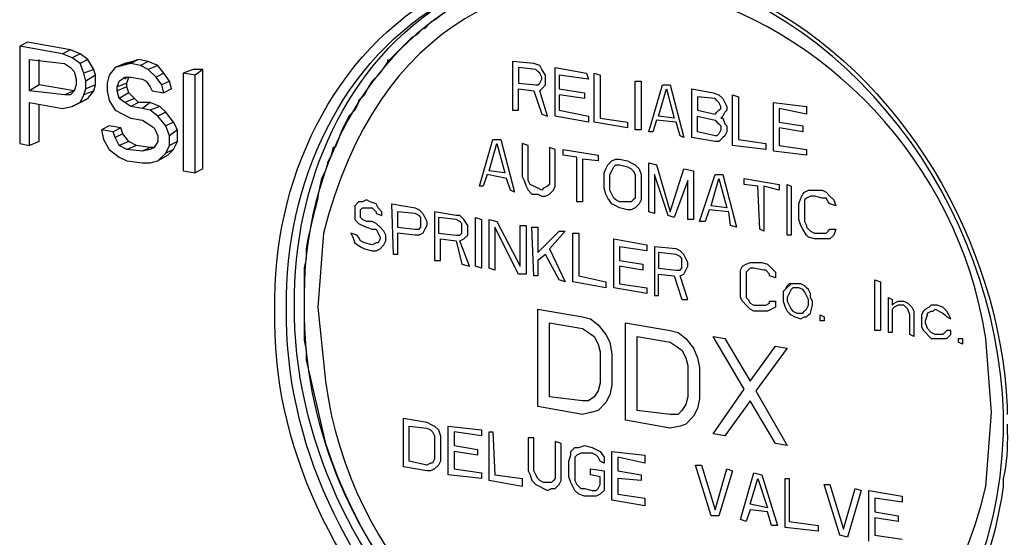
# Model space of a CAD drawing. Units: inches. Extents: x 52 to 567, y 130 to 665.
# Drawn here: x 288 to 319, y 355 to 371 of the extents above; entities that cross this region are included whole.
import ezdxf

# ---------------------------------------------------------------- set-up
doc = ezdxf.new("R2010")
doc.units = ezdxf.units.IN
doc.header["$MEASUREMENT"] = 0

msp = doc.modelspace()

# ---------------------------------------------------------------- linework, layer by layer
for points in [[(301.98, 371.881), (301.741, 371.761), (301.561, 371.641), (301.38, 371.521), (301.141, 371.341), (300.96, 371.221), (300.781, 371.041)], [(300.721, 371.041), (300.541, 370.86), (300.36, 370.74), (299.641, 370.021)], [(300.781, 371.041), (300.721, 371.041)], [(288.541, 370.621), (288.301, 370.501)], [(289.621, 370.261), (288.301, 370.501)], [(288.301, 370.501), (288.301, 367.501)], [(289.861, 370.381), (288.541, 370.621)], [(289.861, 370.381), (289.621, 370.261)], [(290.161, 370.261), (289.861, 370.381)], [(288.601, 370.081), (289.681, 369.961)], [(288.601, 369.121), (288.601, 370.081)], [(288.901, 369.301), (288.901, 370.081)], [(289.921, 370.141), (289.621, 370.261)], [(290.161, 370.261), (289.921, 370.141)], [(290.161, 369.961), (289.921, 370.141)], [(290.4, 370.081), (290.161, 370.261)], [(290.4, 370.081), (290.161, 369.961)], [(290.581, 369.78), (290.4, 370.081)], [(291.96, 370.081), (291.721, 369.961)], [(291.96, 370.081), (291.781, 370.021)], [(292.261, 370.021), (291.96, 370.081)], [(299.641, 370.021), (299.641, 370.081)], [(289.681, 369.961), (289.861, 369.841)], [(289.861, 369.841), (289.981, 369.721)], [(289.98, 369.721), (290.041, 369.48)], [(290.281, 369.66), (290.161, 369.961)], [(290.581, 369.78), (290.281, 369.66)], [(290.641, 369.601), (290.581, 369.78)], [(291.241, 369.841), (291.061, 369.601)], [(291.541, 369.961), (291.241, 369.841)], [(291.48, 369.9), (291.241, 369.841)], [(291.781, 370.021), (291.48, 369.9)], [(291.721, 369.961), (291.48, 369.9)], [(291.781, 370.021), (291.541, 369.961)], [(292.021, 369.9), (291.721, 369.961)], [(292.261, 370.021), (292.021, 369.9)], [(292.261, 369.78), (292.021, 369.9)], [(292.561, 369.9), (292.261, 370.021)], [(292.561, 369.9), (292.261, 369.78)], [(292.5, 369.541), (292.261, 369.78)], [(292.741, 369.66), (292.561, 369.9)], [(293.641, 369.78), (293.34, 369.66)], [(293.94, 369.78), (293.641, 369.78)], [(293.94, 369.78), (293.701, 369.601)], [(293.94, 366.721), (293.94, 369.78)], [(299.641, 370.021), (299.521, 369.841), (299.34, 369.601), (299.161, 369.421), (299.041, 369.24), (298.92, 369.001), (298.741, 368.82)], [(303.48, 370.021), (303.48, 368.521)], [(304.141, 369.961), (303.48, 370.021)], [(303.661, 369.841), (303.661, 369.36)], [(304.201, 369.78), (303.661, 369.841)], [(304.32, 369.9), (304.141, 369.961)], [(304.261, 369.721), (304.201, 369.78)], [(304.32, 369.66), (304.261, 369.721)], [(304.38, 369.78), (304.32, 369.9)], [(304.5, 369.601), (304.38, 369.78)], [(304.8, 368.341), (304.8, 369.841)], [(304.8, 369.841), (305.761, 369.66)], [(290.041, 369.48), (290.041, 369.301)], [(290.34, 369.421), (290.281, 369.66)], [(290.641, 369.601), (290.34, 369.421)], [(290.34, 369.181), (290.34, 369.421)], [(290.641, 369.301), (290.641, 369.601)], [(291.061, 369.601), (291, 369.36)], [(291.3, 369.24), (291.36, 369.421)], [(291.36, 369.421), (291.541, 369.541)], [(291.601, 369.541), (291.541, 369.48)], [(291.541, 369.541), (291.721, 369.541)], [(291.601, 369.36), (291.661, 369.541)], [(291.721, 369.541), (292.081, 369.48)], [(292.081, 369.48), (292.201, 369.421)], [(292.201, 369.421), (292.32, 369.24)], [(292.741, 369.66), (292.5, 369.541)], [(292.681, 369.301), (292.5, 369.541)], [(292.92, 369.421), (292.681, 369.301)], [(292.92, 369.421), (292.741, 369.66)], [(292.98, 369.181), (292.92, 369.421)], [(293.34, 369.66), (293.34, 366.66)], [(293.701, 369.601), (293.34, 369.66)], [(293.701, 366.601), (293.701, 369.601)], [(304.38, 369.541), (304.32, 369.66)], [(304.32, 369.36), (304.38, 369.48)], [(304.38, 369.48), (304.38, 369.541)], [(304.5, 369.541), (304.5, 369.601)], [(304.5, 369.421), (304.5, 369.541)], [(304.5, 369.301), (304.5, 369.421)], [(304.92, 369.601), (304.92, 369.181)], [(305.82, 369.48), (304.92, 369.601)], [(305.761, 369.66), (305.82, 369.48)], [(306, 368.16), (306, 369.66)], [(306, 369.66), (306.181, 369.601)], [(306.181, 369.601), (306.181, 368.28)], [(307.261, 367.921), (307.261, 369.421)], [(307.261, 369.421), (307.44, 369.421)], [(307.44, 369.421), (307.44, 367.921)], [(288.901, 369.301), (288.601, 369.121)], [(289.681, 369.001), (288.601, 369.121)], [(289.981, 369.121), (288.901, 369.301)], [(289.981, 369.121), (289.681, 369.001)], [(289.981, 369.121), (289.861, 369.001)], [(290.041, 369.301), (289.98, 369.121)], [(290.281, 369.001), (290.34, 369.181)], [(290.581, 369.121), (290.281, 369.001)], [(290.641, 369.301), (290.34, 369.181)], [(290.4, 368.881), (290.581, 369.121)], [(290.581, 369.121), (290.641, 369.301)], [(291, 369.36), (291, 369.121)], [(291, 369.121), (291.061, 368.82)], [(291.601, 369.36), (291.3, 369.24)], [(291.3, 369.121), (291.3, 369.24)], [(291.601, 369.24), (291.3, 369.121)], [(291.36, 368.881), (291.3, 369.121)], [(291.601, 369.24), (291.601, 369.36)], [(291.661, 369.061), (291.601, 369.24)], [(292.32, 369.24), (292.38, 369.121)], [(292.38, 369.121), (292.741, 369.061)], [(292.741, 369.061), (292.681, 369.301)], [(292.98, 369.181), (292.741, 369.061)], [(303.661, 369.36), (304.201, 369.301)], [(303.661, 368.521), (303.661, 369.181)], [(303.661, 369.181), (304.141, 369.121)], [(304.141, 369.121), (304.38, 368.4)], [(304.201, 369.301), (304.261, 369.301)], [(304.261, 369.301), (304.32, 369.36)], [(304.32, 369.121), (304.38, 369.181)], [(304.561, 368.341), (304.32, 369.121)], [(304.38, 369.181), (304.5, 369.301)], [(304.92, 369.181), (305.701, 369.061)], [(307.681, 367.86), (308.101, 369.301)], [(307.98, 368.341), (308.221, 369.181)], [(308.101, 369.301), (308.34, 369.301)], [(308.221, 369.181), (308.46, 368.28)], [(308.34, 369.301), (308.761, 367.681)], [(309, 367.681), (309, 369.181)], [(309, 369.181), (309.66, 369.061)], [(289.86, 369.001), (289.681, 369.001)], [(290.161, 368.761), (290.281, 369.001)], [(290.161, 368.761), (290.4, 368.881)], [(290.4, 368.881), (290.161, 368.761)], [(291.061, 368.82), (291.241, 368.521)], [(291.661, 369.061), (291.36, 368.881)], [(291.541, 368.761), (291.36, 368.881)], [(291.84, 368.881), (291.541, 368.761)], [(291.84, 368.881), (291.661, 369.061)], [(291.96, 368.761), (291.84, 368.881)], [(298.741, 368.82), (298.741, 368.761)], [(304.92, 369.001), (304.92, 368.521)], [(305.701, 368.881), (304.92, 369.001)], [(305.701, 369.061), (305.701, 368.881)], [(309.181, 368.94), (309.181, 368.521)], [(309.721, 368.881), (309.181, 368.94)], [(309.66, 369.061), (309.84, 369.001)], [(309.78, 368.82), (309.721, 368.881)], [(309.84, 368.761), (309.78, 368.82)], [(309.84, 369.001), (309.96, 368.881)], [(309.96, 368.881), (310.021, 368.761)], [(310.261, 367.44), (310.261, 369.001)], [(310.261, 369.001), (310.44, 368.94)], [(310.44, 368.94), (310.44, 367.621)], [(288.601, 368.761), (289.621, 368.581)], [(288.601, 367.44), (288.601, 368.761)], [(288.901, 367.561), (288.901, 368.701)], [(289.621, 368.581), (289.921, 368.641)], [(290.161, 368.761), (289.921, 368.641)], [(289.921, 368.641), (290.161, 368.761)], [(291.241, 368.521), (291.48, 368.4)], [(291.721, 368.641), (291.541, 368.761)], [(291.96, 368.761), (291.721, 368.641)], [(292.081, 368.581), (291.721, 368.641)], [(292.32, 368.761), (291.96, 368.761)], [(292.32, 368.761), (292.081, 368.581)], [(292.32, 368.521), (292.081, 368.581)], [(292.621, 368.641), (292.32, 368.761)], [(292.621, 368.641), (292.32, 368.521)], [(292.561, 368.341), (292.32, 368.521)], [(292.8, 368.461), (292.621, 368.641)], [(298.741, 368.761), (298.621, 368.521), (298.44, 368.341), (298.201, 367.86), (298.141, 367.681), (298.021, 367.381)], [(303.48, 368.521), (303.661, 368.521)], [(304.92, 368.521), (305.82, 368.341)], [(309.181, 368.521), (309.721, 368.4)], [(309.78, 368.461), (309.84, 368.521)], [(309.9, 368.641), (309.84, 368.761)], [(309.84, 368.521), (309.9, 368.581)], [(309.9, 368.581), (309.9, 368.641)], [(310.021, 368.761), (310.08, 368.641)], [(310.08, 368.521), (310.021, 368.461)], [(310.08, 368.641), (310.08, 368.521)], [(311.521, 367.261), (311.521, 368.761)], [(311.521, 368.761), (312.54, 368.641)], [(311.7, 368.581), (311.7, 368.16)], [(312.54, 368.4), (311.7, 368.581)], [(312.54, 368.641), (312.54, 368.4)], [(291.48, 368.4), (291.721, 368.28)], [(291.721, 368.28), (292.081, 368.221)], [(292.081, 368.221), (292.261, 368.101)], [(292.8, 368.461), (292.561, 368.341)], [(292.8, 368.041), (292.561, 368.341)], [(293.041, 368.16), (292.8, 368.461)], [(304.38, 368.4), (304.561, 368.341)], [(305.82, 368.16), (304.8, 368.341)], [(305.82, 368.341), (305.82, 368.16)], [(306.181, 368.28), (307.021, 368.16)], [(307.92, 368.221), (307.8, 367.86)], [(308.521, 368.16), (307.92, 368.221)], [(308.46, 368.28), (307.98, 368.341)], [(309.181, 367.86), (309.181, 368.341)], [(309.181, 368.341), (309.721, 368.221)], [(309.721, 368.4), (309.78, 368.461)], [(309.721, 368.221), (309.78, 368.16)], [(309.96, 368.341), (309.9, 368.28)], [(309.9, 368.28), (309.96, 368.28)], [(310.021, 368.461), (309.96, 368.341)], [(309.96, 368.28), (310.021, 368.101)], [(291.061, 368.041), (290.82, 367.921)], [(290.82, 367.921), (290.88, 367.621)], [(291.181, 367.86), (290.82, 367.921)], [(291.42, 367.98), (291.061, 368.041)], [(291.42, 367.98), (291.181, 367.86)], [(291.48, 367.801), (291.42, 367.98)], [(292.261, 368.101), (292.44, 367.98)], [(292.44, 367.98), (292.561, 367.74)], [(293.041, 368.16), (292.8, 368.041)], [(292.92, 367.74), (292.8, 368.041)], [(293.161, 367.921), (292.92, 367.74)], [(293.161, 367.921), (293.041, 368.16)], [(293.161, 367.561), (293.161, 367.921)], [(307.021, 367.98), (306, 368.16)], [(307.021, 368.16), (307.021, 367.98)], [(307.44, 367.921), (307.261, 367.921)], [(308.641, 367.74), (308.521, 368.16)], [(309.78, 368.16), (309.84, 368.101)], [(309.84, 368.101), (309.9, 368.041)], [(309.9, 367.921), (309.84, 367.801)], [(309.9, 368.041), (309.9, 367.921)], [(310.021, 368.101), (310.08, 368.041)], [(310.08, 368.041), (310.08, 367.86)], [(311.7, 368.16), (312.42, 368.041)], [(311.7, 367.98), (311.7, 367.44)], [(312.42, 367.86), (311.7, 367.98)], [(312.42, 368.041), (312.42, 367.86)], [(290.88, 367.621), (291.061, 367.32)], [(291.241, 367.681), (291.181, 367.86)], [(291.48, 367.801), (291.241, 367.681)], [(291.36, 367.44), (291.241, 367.681)], [(291.661, 367.561), (291.48, 367.801)], [(292.561, 367.74), (292.561, 367.561)], [(292.92, 367.44), (292.92, 367.74)], [(302.46, 366.181), (302.88, 367.621)], [(302.88, 367.621), (303.121, 367.621)], [(303.121, 367.621), (303.541, 366.001)], [(307.8, 367.86), (307.681, 367.86)], [(308.761, 367.681), (308.641, 367.74)], [(309.721, 367.561), (309, 367.681)], [(309.721, 367.74), (309.181, 367.86)], [(309.78, 367.74), (309.721, 367.74)], [(309.84, 367.801), (309.78, 367.74)], [(309.96, 367.681), (309.84, 367.561)], [(310.021, 367.74), (309.96, 367.681)], [(310.08, 367.86), (310.021, 367.74)], [(310.44, 367.621), (311.28, 367.501)], [(288.301, 367.501), (288.601, 367.44)], [(288.901, 367.561), (288.601, 367.441)], [(291.061, 367.32), (291.36, 367.081)], [(291.661, 367.561), (291.36, 367.44)], [(291.601, 367.32), (291.36, 367.44)], [(291.9, 367.44), (291.601, 367.32)], [(292.081, 367.261), (291.601, 367.32)], [(291.9, 367.44), (291.661, 367.561)], [(292.32, 367.381), (291.9, 367.44)], [(292.32, 367.381), (292.081, 367.261)], [(292.32, 367.32), (292.081, 367.261)], [(292.44, 367.381), (292.32, 367.32)], [(292.44, 367.381), (292.32, 367.381)], [(292.561, 367.561), (292.44, 367.381)], [(292.8, 367.2), (292.92, 367.44)], [(293.041, 367.32), (292.8, 367.2)], [(292.86, 367.141), (293.041, 367.32)], [(293.161, 367.561), (292.92, 367.44)], [(293.041, 367.32), (293.161, 367.561)], [(297.96, 367.381), (297.9, 367.141), (297.781, 366.9), (297.721, 366.661), (297.601, 366.421), (297.541, 366.121), (297.48, 365.881)], [(298.021, 367.381), (297.96, 367.381)], [(302.761, 366.66), (303, 367.501)], [(303, 367.501), (303.241, 366.601)], [(303.781, 367.501), (303.781, 366.48)], [(303.96, 367.44), (303.781, 367.501)], [(303.96, 366.48), (303.96, 367.44)], [(304.621, 367.381), (304.621, 366.36)], [(304.8, 367.32), (304.621, 367.381)], [(304.8, 366.36), (304.8, 367.32)], [(305.041, 367.141), (305.041, 367.32)], [(305.041, 367.32), (306.12, 367.141)], [(309.84, 367.561), (309.721, 367.561)], [(311.28, 367.32), (310.261, 367.44)], [(311.28, 367.501), (311.28, 367.32)], [(311.7, 367.44), (312.54, 367.32)], [(312.54, 367.32), (312.54, 367.141)], [(291.36, 367.081), (291.601, 366.961)], [(292.561, 366.961), (292.8, 367.2)], [(292.86, 367.141), (292.561, 366.961)], [(305.46, 367.081), (305.041, 367.141)], [(305.46, 365.7), (305.46, 367.081)], [(305.641, 367.021), (305.641, 365.7)], [(306.12, 366.961), (305.641, 367.021)], [(306.12, 367.141), (306.12, 366.961)], [(306.54, 366.961), (306.66, 367.021)], [(306.66, 367.021), (306.78, 367.021)], [(306.78, 367.021), (307.021, 366.961)], [(312.54, 367.141), (311.521, 367.261)], [(291.601, 366.961), (292.081, 366.9)], [(292.081, 366.9), (292.32, 366.9)], [(292.32, 366.9), (292.561, 366.961)], [(293.94, 366.721), (293.701, 366.601)], [(306.3, 366.601), (306.36, 366.721)], [(306.36, 366.721), (306.42, 366.841)], [(306.42, 366.841), (306.54, 366.961)], [(306.54, 366.66), (306.601, 366.78)], [(306.601, 366.78), (306.66, 366.841)], [(306.66, 366.841), (306.78, 366.841)], [(306.78, 366.841), (307.021, 366.78)], [(307.021, 366.961), (307.141, 366.9)], [(307.021, 366.78), (307.141, 366.721)], [(307.141, 366.9), (307.261, 366.841)], [(307.141, 366.721), (307.2, 366.66)], [(307.261, 366.841), (307.38, 366.721)], [(307.38, 366.721), (307.44, 366.541)], [(307.681, 365.4), (307.681, 366.9)], [(307.681, 366.9), (307.92, 366.841)], [(307.92, 366.841), (308.34, 365.4)], [(308.34, 365.4), (308.761, 366.721)], [(308.761, 366.721), (309.061, 366.66)], [(293.34, 366.66), (293.701, 366.601)], [(302.701, 366.541), (302.581, 366.181)], [(303.3, 366.421), (302.701, 366.541)], [(303.241, 366.601), (302.761, 366.66)], [(303.42, 366.061), (303.3, 366.421)], [(303.781, 366.48), (303.84, 366.36)], [(303.96, 366.36), (303.96, 366.48)], [(306.3, 366.121), (306.3, 366.601)], [(306.48, 366.541), (306.54, 366.66)], [(306.48, 366.061), (306.48, 366.541)], [(307.2, 366.66), (307.261, 366.541)], [(307.261, 366.541), (307.261, 366.421)], [(307.261, 366.421), (307.261, 365.94)], [(307.44, 366.541), (307.44, 366.421)], [(307.44, 366.421), (307.44, 365.94)], [(307.86, 366.541), (307.86, 365.341)], [(308.28, 365.28), (307.86, 366.541)], [(309.061, 366.66), (309.061, 365.16)], [(309.24, 365.101), (309.721, 366.541)], [(309.601, 365.581), (309.84, 366.421)], [(309.721, 366.541), (309.96, 366.541)], [(309.84, 366.421), (310.08, 365.521)], [(309.96, 366.541), (310.38, 364.921)], [(310.62, 366.24), (310.62, 366.421)], [(310.62, 366.421), (311.7, 366.24)], [(302.581, 366.181), (302.46, 366.181)], [(303.84, 366.36), (303.9, 366.181)], [(303.9, 366.181), (303.96, 366.061)], [(304.021, 366.24), (303.96, 366.36)], [(304.141, 366.181), (304.021, 366.24)], [(304.261, 366.121), (304.141, 366.181)], [(304.38, 366.061), (304.261, 366.121)], [(304.44, 366.121), (304.38, 366.061)], [(304.561, 366.181), (304.44, 366.121)], [(304.621, 366.24), (304.561, 366.181)], [(304.621, 366.36), (304.621, 366.24)], [(304.741, 366.061), (304.8, 366.181)], [(304.8, 366.181), (304.8, 366.36)], [(306.36, 365.94), (306.3, 366.121)], [(308.88, 366.36), (308.46, 365.221)], [(308.88, 365.16), (308.88, 366.36)], [(311.04, 366.181), (310.62, 366.24)], [(311.1, 364.86), (311.04, 366.181)], [(311.22, 366.181), (311.22, 364.801)], [(311.7, 366.061), (311.22, 366.181)], [(311.7, 366.24), (311.7, 366.061)], [(311.94, 364.681), (311.94, 366.24)], [(311.94, 366.24), (312.06, 366.181)], [(312.06, 366.181), (312.06, 364.681)], [(297.48, 365.82), (297.3, 365.101), (297.241, 364.801), (297.181, 364.561), (297.121, 364.261)], [(297.48, 365.881), (297.48, 365.82)], [(303.541, 366.001), (303.42, 366.061)], [(303.96, 366.061), (304.081, 365.94)], [(304.081, 365.94), (304.261, 365.94)], [(304.261, 365.94), (304.38, 365.881)], [(304.38, 365.881), (304.5, 365.881)], [(304.5, 365.881), (304.621, 365.94)], [(304.621, 365.94), (304.741, 366.061)], [(306.42, 365.82), (306.36, 365.94)], [(306.54, 365.641), (306.42, 365.82)], [(306.54, 365.94), (306.48, 366.061)], [(306.601, 365.82), (306.54, 365.94)], [(306.66, 365.761), (306.601, 365.82)], [(307.261, 365.82), (307.2, 365.761)], [(307.261, 365.94), (307.261, 365.82)], [(307.44, 365.94), (307.44, 365.761)], [(312.3, 365.641), (312.36, 365.82)], [(312.36, 365.82), (312.42, 365.94)], [(312.42, 365.94), (312.48, 366.001)], [(312.48, 366.001), (312.6, 366.061)], [(312.54, 365.82), (312.48, 365.761)], [(312.66, 365.881), (312.54, 365.82)], [(312.6, 366.061), (312.78, 366.061)], [(312.78, 365.881), (312.66, 365.881)], [(312.78, 366.061), (313.021, 366.061)], [(313.021, 365.82), (312.78, 365.881)], [(313.021, 366.061), (313.14, 366.001)], [(313.14, 365.82), (313.021, 365.82)], [(313.14, 366.001), (313.26, 365.881)], [(313.2, 365.7), (313.14, 365.82)], [(313.26, 365.881), (313.38, 365.761)], [(298.741, 365.7), (298.621, 365.581)], [(298.621, 365.581), (298.621, 365.461)], [(298.86, 365.7), (298.741, 365.7)], [(298.8, 365.461), (298.86, 365.521)], [(298.98, 365.761), (298.86, 365.7)], [(298.86, 365.521), (298.98, 365.521)], [(299.101, 365.7), (298.98, 365.761)], [(298.98, 365.521), (299.161, 365.521)], [(299.281, 365.641), (299.101, 365.7)], [(299.161, 365.521), (299.221, 365.461)], [(299.34, 365.521), (299.281, 365.641)], [(299.46, 365.4), (299.34, 365.521)], [(299.82, 364.081), (299.761, 365.641)], [(299.761, 365.641), (300.48, 365.521)], [(300.48, 365.521), (300.601, 365.461)], [(305.641, 365.7), (305.46, 365.7)], [(306.66, 365.581), (306.54, 365.641)], [(306.78, 365.7), (306.66, 365.761)], [(306.78, 365.521), (306.66, 365.581)], [(307.021, 365.7), (306.78, 365.7)], [(307.021, 365.461), (306.78, 365.521)], [(307.141, 365.7), (307.021, 365.7)], [(307.2, 365.761), (307.141, 365.7)], [(307.261, 365.521), (307.141, 365.461)], [(307.38, 365.641), (307.261, 365.521)], [(307.44, 365.761), (307.38, 365.641)], [(310.08, 365.521), (309.601, 365.581)], [(312.3, 365.16), (312.3, 365.641)], [(312.48, 365.761), (312.48, 365.581)], [(312.48, 365.581), (312.48, 365.101)], [(313.26, 365.641), (313.2, 365.7)], [(313.44, 365.581), (313.26, 365.641)], [(313.38, 365.761), (313.44, 365.581)], [(298.621, 365.461), (298.621, 365.341)], [(298.621, 365.341), (298.621, 365.16)], [(298.8, 365.4), (298.8, 365.461)], [(298.8, 365.341), (298.8, 365.4)], [(298.8, 365.221), (298.8, 365.341)], [(298.86, 365.16), (298.8, 365.221)], [(299.221, 365.461), (299.281, 365.4)], [(299.281, 365.4), (299.281, 365.341)], [(299.281, 365.341), (299.46, 365.28)], [(299.46, 365.28), (299.46, 365.4)], [(299.94, 365.4), (299.94, 364.921)], [(300.48, 365.341), (299.94, 365.4)], [(300.601, 365.28), (300.48, 365.341)], [(300.601, 365.461), (300.721, 365.341)], [(300.661, 365.221), (300.601, 365.28)], [(300.661, 365.101), (300.661, 365.221)], [(300.721, 365.341), (300.781, 365.221)], [(300.781, 365.221), (300.84, 365.101)], [(301.081, 365.4), (301.081, 363.9)], [(301.741, 365.28), (301.081, 365.4)], [(301.201, 365.221), (301.201, 364.74)], [(301.741, 365.16), (301.201, 365.221)], [(301.86, 365.28), (301.741, 365.28)], [(301.98, 365.16), (301.86, 365.28)], [(302.34, 363.721), (302.34, 365.221)], [(302.34, 365.221), (302.521, 365.16)], [(307.141, 365.461), (307.021, 365.461)], [(307.86, 365.341), (307.681, 365.4)], [(308.46, 365.221), (308.28, 365.28)], [(309.54, 365.461), (309.42, 365.101)], [(310.141, 365.4), (309.54, 365.461)], [(310.2, 364.98), (310.141, 365.4)], [(298.621, 365.16), (298.741, 365.041)], [(298.741, 365.041), (298.86, 364.98)], [(298.98, 365.101), (298.86, 365.16)], [(298.86, 364.98), (298.98, 364.921)], [(299.161, 365.101), (298.98, 365.101)], [(298.98, 364.921), (299.161, 364.86)], [(299.281, 365.041), (299.161, 365.101)], [(299.4, 364.921), (299.281, 365.041)], [(299.521, 364.801), (299.4, 364.921)], [(299.94, 364.921), (300.48, 364.86)], [(300.601, 364.86), (300.661, 364.921)], [(300.661, 365.041), (300.661, 365.101)], [(300.661, 364.921), (300.661, 365.041)], [(300.84, 364.98), (300.781, 364.86)], [(300.84, 365.101), (300.84, 364.98)], [(301.86, 365.101), (301.741, 365.16)], [(301.92, 365.041), (301.86, 365.101)], [(301.92, 364.921), (301.92, 365.041)], [(301.92, 364.801), (301.92, 364.921)], [(302.101, 364.98), (301.98, 365.16)], [(302.101, 364.921), (302.101, 364.98)], [(302.101, 364.74), (302.101, 364.921)], [(302.521, 365.16), (302.521, 363.66)], [(302.761, 363.66), (302.761, 365.16)], [(302.761, 365.16), (303, 365.101)], [(302.94, 364.921), (302.94, 363.601)], [(303.661, 363.48), (302.94, 364.921)], [(303, 365.101), (303.721, 363.721)], [(303.721, 363.721), (303.721, 364.98)], [(303.721, 364.98), (303.9, 364.98)], [(303.9, 364.98), (303.9, 363.48)], [(304.141, 363.421), (304.081, 364.921)], [(304.081, 364.921), (304.261, 364.921)], [(304.261, 364.921), (304.261, 364.141)], [(309.061, 365.16), (308.88, 365.16)], [(309.42, 365.101), (309.24, 365.101)], [(310.38, 364.921), (310.2, 364.98)], [(312.36, 364.98), (312.3, 365.16)], [(312.42, 364.86), (312.36, 364.98)], [(312.48, 365.101), (312.54, 364.98)], [(312.54, 364.98), (312.54, 364.921)], [(312.54, 364.921), (312.66, 364.801)], [(298.5, 364.74), (298.561, 364.621)], [(298.681, 364.681), (298.5, 364.74)], [(298.561, 364.621), (298.621, 364.44)], [(298.741, 364.621), (298.681, 364.681)], [(298.8, 364.501), (298.741, 364.621)], [(299.161, 364.86), (299.281, 364.86)], [(299.281, 364.86), (299.34, 364.74)], [(299.34, 364.74), (299.4, 364.621)], [(299.4, 364.621), (299.4, 364.561)], [(299.581, 364.681), (299.521, 364.801)], [(299.581, 364.501), (299.581, 364.681)], [(299.94, 364.74), (299.94, 364.081)], [(300.48, 364.681), (299.94, 364.74)], [(300.48, 364.86), (300.601, 364.86)], [(300.601, 364.681), (300.48, 364.681)], [(300.721, 364.74), (300.601, 364.681)], [(300.781, 364.86), (300.721, 364.74)], [(301.201, 364.74), (301.741, 364.681)], [(301.741, 364.681), (301.86, 364.681)], [(301.86, 364.681), (301.92, 364.74)], [(301.92, 364.74), (301.92, 364.801)], [(301.98, 364.561), (302.101, 364.681)], [(302.101, 364.681), (302.101, 364.74)], [(304.261, 364.141), (304.92, 364.801)], [(305.101, 364.801), (304.621, 364.261)], [(304.92, 364.801), (305.101, 364.801)], [(305.34, 363.24), (305.34, 364.74)], [(305.34, 364.74), (305.521, 364.74)], [(305.521, 364.74), (305.521, 363.421)], [(311.22, 364.801), (311.1, 364.86)], [(312.06, 364.681), (311.94, 364.681)], [(312.54, 364.681), (312.42, 364.86)], [(312.6, 364.621), (312.54, 364.681)], [(312.78, 364.561), (312.6, 364.621)], [(312.66, 364.801), (312.78, 364.74)], [(312.78, 364.74), (313.021, 364.74)], [(313.021, 364.74), (313.14, 364.74)], [(313.14, 364.74), (313.2, 364.801)], [(313.2, 364.801), (313.26, 364.86)], [(313.26, 364.86), (313.44, 364.86)], [(313.38, 364.681), (313.26, 364.561)], [(313.44, 364.86), (313.38, 364.681)], [(297.121, 364.261), (297.121, 364.2)], [(298.621, 364.44), (298.8, 364.32)], [(298.92, 364.44), (298.8, 364.501)], [(298.8, 364.32), (298.92, 364.261)], [(299.161, 364.381), (298.92, 364.44)], [(298.92, 364.261), (299.161, 364.2)], [(299.281, 364.44), (299.161, 364.381)], [(299.34, 364.44), (299.281, 364.44)], [(299.281, 364.2), (299.4, 364.261)], [(299.4, 364.561), (299.34, 364.44)], [(299.4, 364.261), (299.521, 364.381)], [(299.521, 364.381), (299.581, 364.501)], [(301.261, 363.9), (301.261, 364.561)], [(301.261, 364.561), (301.741, 364.501)], [(301.741, 364.501), (301.92, 363.78)], [(301.86, 364.501), (301.98, 364.561)], [(302.161, 363.721), (301.86, 364.501)], [(304.621, 364.261), (305.101, 363.24)], [(306.601, 363.061), (306.601, 364.561)], [(306.601, 364.561), (307.62, 364.381)], [(306.78, 364.32), (306.78, 363.9)], [(307.62, 364.2), (306.78, 364.32)], [(307.62, 364.381), (307.62, 364.2)], [(307.86, 364.32), (307.86, 362.82)], [(308.521, 364.261), (307.86, 364.32)], [(308.641, 364.2), (308.521, 364.261)], [(313.021, 364.561), (312.78, 364.561)], [(313.14, 364.561), (313.021, 364.561)], [(313.26, 364.561), (313.14, 364.561)], [(297.121, 364.2), (297.121, 363.961), (297.061, 363.661), (297.061, 362.521)], [(299.161, 364.2), (299.281, 364.2)], [(299.94, 364.081), (299.82, 364.081)], [(304.5, 364.081), (304.261, 363.9)], [(304.92, 363.301), (304.5, 364.081)], [(307.98, 364.141), (307.98, 363.66)], [(308.521, 364.081), (307.98, 364.141)], [(308.641, 364.021), (308.521, 364.081)], [(308.761, 364.081), (308.641, 364.2)], [(308.7, 363.961), (308.641, 364.021)], [(308.7, 363.841), (308.7, 363.961)], [(308.82, 363.961), (308.761, 364.081)], [(308.88, 363.841), (308.82, 363.961)], [(301.081, 363.9), (301.261, 363.9)], [(301.92, 363.78), (302.161, 363.721)], [(302.521, 363.66), (302.34, 363.721)], [(302.94, 363.601), (302.761, 363.66)], [(304.261, 363.9), (304.261, 363.421)], [(306.78, 363.9), (307.5, 363.78)], [(306.78, 363.721), (306.78, 363.181)], [(307.5, 363.601), (306.78, 363.721)], [(307.5, 363.78), (307.5, 363.601)], [(307.98, 363.66), (308.521, 363.601)], [(308.641, 363.601), (308.7, 363.66)], [(308.7, 363.78), (308.7, 363.841)], [(308.7, 363.66), (308.7, 363.78)], [(308.82, 363.601), (308.88, 363.721)], [(308.88, 363.721), (308.88, 363.841)], [(310.5, 363.601), (310.561, 363.721)], [(310.561, 363.721), (310.681, 363.78)], [(310.681, 363.78), (310.8, 363.841)], [(310.8, 363.66), (310.74, 363.601)], [(310.8, 363.841), (310.92, 363.841)], [(310.92, 363.66), (310.8, 363.66)], [(310.92, 363.841), (311.16, 363.841)], [(311.22, 363.601), (310.92, 363.66)], [(311.16, 363.841), (311.34, 363.78)], [(311.34, 363.78), (311.46, 363.66)], [(311.46, 363.66), (311.58, 363.541)], [(303.9, 363.48), (303.661, 363.48)], [(304.261, 363.421), (304.141, 363.421)], [(305.521, 363.421), (306.36, 363.24)], [(307.98, 362.82), (307.98, 363.48)], [(307.98, 363.48), (308.46, 363.421)], [(308.46, 363.421), (308.7, 362.7)], [(308.521, 363.601), (308.641, 363.601)], [(308.641, 363.421), (308.761, 363.48)], [(308.88, 362.7), (308.641, 363.421)], [(308.761, 363.48), (308.82, 363.601)], [(310.5, 363.421), (310.5, 363.601)], [(310.5, 362.94), (310.5, 363.421)], [(310.74, 363.601), (310.681, 363.541)], [(310.681, 363.541), (310.681, 363.421)], [(310.681, 363.421), (310.681, 362.94)], [(311.28, 363.601), (311.22, 363.601)], [(311.4, 363.48), (311.28, 363.601)], [(311.4, 363.421), (311.4, 363.48)], [(311.58, 363.36), (311.4, 363.421)], [(311.58, 363.541), (311.58, 363.36)], [(305.101, 363.24), (304.92, 363.301)], [(306.36, 363.061), (305.34, 363.24)], [(306.36, 363.24), (306.36, 363.061)], [(307.62, 362.881), (306.601, 363.061)], [(306.78, 363.181), (307.62, 363.061)], [(307.62, 363.061), (307.62, 362.881)], [(311.88, 363.001), (312.06, 363.181)], [(311.94, 363.121), (311.88, 363.001)], [(312, 363.181), (311.94, 363.121)], [(312.06, 363.181), (312, 363.181)], [(312.18, 363.181), (312.06, 363.181)], [(312.12, 363.061), (312.06, 363.001)], [(312.18, 363.061), (312.12, 363.061)], [(312.36, 363.181), (312.18, 363.181)], [(312.3, 363.061), (312.18, 363.061)], [(312.42, 363.001), (312.3, 363.061)], [(312.48, 363.121), (312.36, 363.181)], [(312.54, 363.061), (312.48, 363.121)], [(312.6, 363.001), (312.54, 363.061)], [(314.64, 361.74), (314.64, 363.301)], [(314.64, 363.301), (314.82, 363.24)], [(314.82, 363.24), (314.82, 361.74)], [(307.86, 362.82), (307.98, 362.82)], [(310.5, 362.761), (310.5, 362.94)], [(310.561, 362.641), (310.5, 362.761)], [(310.681, 362.94), (310.681, 362.761)], [(310.681, 362.761), (310.74, 362.7)], [(311.88, 363.001), (311.82, 362.94)], [(311.82, 362.94), (311.82, 362.82)], [(311.82, 362.82), (311.82, 362.641)], [(312, 362.881), (311.94, 362.761)], [(311.94, 362.761), (311.94, 362.641)], [(312.06, 363.001), (312, 362.881)], [(312.48, 362.94), (312.42, 363.001)], [(312.54, 362.82), (312.48, 362.94)], [(312.6, 362.7), (312.54, 362.82)], [(312.66, 362.881), (312.6, 363.001)], [(312.66, 362.761), (312.66, 362.881)], [(312.72, 362.641), (312.66, 362.761)], [(315.06, 361.681), (315.06, 362.761)], [(315.06, 362.761), (315.18, 362.7)], [(297.061, 362.521), (297.061, 361.44), (297.121, 361.141), (297.121, 360.841)], [(308.7, 362.7), (308.88, 362.7)], [(310.681, 362.521), (310.561, 362.641)], [(310.8, 362.4), (310.681, 362.521)], [(310.74, 362.7), (310.8, 362.581)], [(310.8, 362.581), (310.92, 362.521)], [(310.92, 362.521), (311.22, 362.521)], [(311.22, 362.521), (311.28, 362.521)], [(311.28, 362.521), (311.4, 362.581)], [(311.4, 362.581), (311.4, 362.641)], [(311.4, 362.641), (311.58, 362.641)], [(311.58, 362.461), (311.46, 362.4)], [(311.58, 362.641), (311.58, 362.461)], [(311.82, 362.641), (311.88, 362.461)], [(311.88, 362.461), (311.94, 362.341)], [(311.94, 362.641), (312, 362.521)], [(312, 362.521), (312.06, 362.4)], [(312.54, 362.4), (312.6, 362.521)], [(312.6, 362.521), (312.6, 362.7)], [(312.66, 362.28), (312.72, 362.521)], [(312.72, 362.521), (312.72, 362.641)], [(315.18, 362.7), (315.18, 362.521)], [(315.18, 362.521), (315.24, 362.581)], [(315.24, 362.461), (315.18, 362.4)], [(315.24, 362.581), (315.36, 362.641)], [(315.36, 362.521), (315.24, 362.461)], [(315.36, 362.641), (315.48, 362.641)], [(315.48, 362.521), (315.36, 362.521)], [(315.48, 362.641), (315.54, 362.641)], [(315.54, 362.521), (315.48, 362.521)], [(315.54, 362.641), (315.66, 362.581)], [(315.6, 362.461), (315.54, 362.521)], [(315.66, 362.4), (315.6, 362.461)], [(315.66, 362.581), (315.72, 362.521)], [(315.72, 362.521), (315.78, 362.461)], [(315.78, 362.461), (315.84, 362.341)], [(316.32, 362.461), (316.2, 362.4)], [(316.38, 362.521), (316.32, 362.461)], [(316.56, 362.521), (316.38, 362.521)], [(316.74, 362.461), (316.56, 362.521)], [(316.86, 362.341), (316.74, 362.461)], [(304.261, 359.4), (304.261, 362.4)], [(304.261, 362.4), (305.641, 362.16)], [(305.641, 362.16), (305.88, 362.101)], [(310.92, 362.341), (310.8, 362.4)], [(311.22, 362.341), (310.92, 362.341)], [(311.34, 362.341), (311.22, 362.341)], [(311.46, 362.4), (311.34, 362.341)], [(311.94, 362.341), (312, 362.28)], [(312, 362.28), (312.06, 362.221)], [(312.06, 362.4), (312.12, 362.341)], [(312.06, 362.221), (312.18, 362.16)], [(312.12, 362.341), (312.24, 362.28)], [(312.18, 362.16), (312.36, 362.101)], [(312.24, 362.28), (312.3, 362.28)], [(312.3, 362.28), (312.42, 362.28)], [(312.36, 362.101), (312.48, 362.16)], [(312.42, 362.28), (312.48, 362.341)], [(312.48, 362.341), (312.54, 362.4)], [(312.48, 362.16), (312.54, 362.16)], [(312.54, 362.16), (312.6, 362.221)], [(312.6, 362.221), (312.66, 362.28)], [(312.96, 362.041), (312.96, 362.221)], [(312.96, 362.221), (313.08, 362.16)], [(313.08, 362.16), (313.08, 362.041)], [(315.18, 362.4), (315.18, 361.681)], [(315.72, 362.221), (315.66, 362.4)], [(315.72, 361.621), (315.72, 362.221)], [(315.84, 362.341), (315.84, 362.221)], [(315.84, 362.221), (315.84, 361.561)], [(316.14, 362.341), (316.08, 362.221)], [(316.08, 362.221), (316.08, 362.041)], [(316.2, 362.4), (316.14, 362.341)], [(316.2, 362.041), (316.26, 362.221)], [(316.26, 362.28), (316.38, 362.341)], [(316.26, 362.221), (316.26, 362.28)], [(316.38, 362.341), (316.44, 362.341)], [(316.44, 362.341), (316.5, 362.4)], [(316.5, 362.4), (316.74, 362.28)], [(316.74, 362.28), (316.8, 362.221)], [(316.8, 362.221), (316.86, 362.16)], [(316.92, 362.221), (316.86, 362.341)], [(316.86, 362.16), (316.98, 362.101)], [(316.98, 362.101), (316.92, 362.221)], [(304.621, 359.7), (304.621, 361.98)], [(304.621, 361.98), (305.641, 361.801)], [(305.88, 362.101), (306.12, 361.921)], [(306.12, 361.921), (306.36, 361.621)], [(306.96, 358.98), (306.96, 361.98)], [(306.96, 361.98), (308.34, 361.74)], [(313.08, 362.041), (312.96, 362.041)], [(316.08, 362.041), (316.08, 361.86)], [(316.08, 361.86), (316.14, 361.74)], [(316.2, 361.98), (316.2, 362.041)], [(316.26, 361.801), (316.2, 361.98)], [(305.641, 361.801), (305.82, 361.681)], [(305.82, 361.681), (306, 361.561)], [(306, 361.561), (306.12, 361.32)], [(306.36, 361.621), (306.48, 361.381)], [(307.32, 359.28), (307.32, 361.561)], [(307.32, 361.561), (308.34, 361.381)], [(308.34, 361.74), (308.58, 361.681)], [(308.58, 361.681), (308.82, 361.501)], [(310.62, 359.94), (309.66, 361.561)], [(309.66, 361.561), (310.021, 361.501)], [(314.82, 361.74), (314.64, 361.74)], [(315.18, 361.681), (315.06, 361.681)], [(315.84, 361.561), (315.72, 361.621)], [(316.14, 361.74), (316.2, 361.681)], [(316.2, 361.681), (316.32, 361.561)], [(316.38, 361.681), (316.26, 361.801)], [(316.32, 361.561), (316.38, 361.501)], [(316.5, 361.621), (316.38, 361.681)], [(316.74, 361.621), (316.5, 361.621)], [(316.8, 361.681), (316.74, 361.621)], [(316.86, 361.74), (316.8, 361.681)], [(316.98, 361.74), (316.86, 361.74)], [(316.86, 361.501), (316.98, 361.621)], [(316.98, 361.621), (316.98, 361.74)], [(306.12, 361.32), (306.181, 361.081)], [(306.48, 361.381), (306.54, 361.021)], [(308.34, 361.381), (308.521, 361.261)], [(308.521, 361.261), (308.7, 361.141)], [(308.82, 361.501), (309.061, 361.2)], [(310.021, 361.501), (310.8, 360.181)], [(310.8, 360.181), (311.58, 361.261)], [(311.58, 361.261), (311.94, 361.2)], [(316.38, 361.501), (316.56, 361.501)], [(316.56, 361.501), (316.74, 361.501)], [(316.74, 361.501), (316.86, 361.501)], [(317.22, 361.381), (317.22, 361.501)], [(317.22, 361.501), (317.34, 361.501)], [(317.34, 361.32), (317.22, 361.381)], [(317.34, 361.501), (317.34, 361.32)], [(306.181, 361.081), (306.181, 360.121)], [(306.54, 361.021), (306.54, 360.061)], [(308.7, 361.141), (308.82, 360.9)], [(309.061, 361.2), (309.181, 360.9)], [(311.94, 361.2), (310.98, 359.881)], [(308.82, 360.9), (308.88, 360.66)], [(308.88, 360.66), (308.88, 359.7)], [(309.181, 360.9), (309.24, 360.601)], [(309.24, 360.601), (309.24, 359.641)], [(306.181, 360.121), (306.12, 359.881)], [(306.54, 360.061), (306.48, 359.761)], [(306.12, 359.881), (306, 359.7)], [(306.48, 359.761), (306.36, 359.521)], [(309.66, 358.561), (310.62, 359.94)], [(310.98, 359.881), (311.94, 358.2)], [(305.641, 359.581), (304.621, 359.7)], [(305.82, 359.581), (305.641, 359.581)], [(306, 359.7), (305.82, 359.581)], [(306.36, 359.521), (306.12, 359.28)], [(308.82, 359.461), (308.7, 359.28)], [(308.88, 359.7), (308.82, 359.461)], [(309.24, 359.641), (309.181, 359.341)], [(310.8, 359.581), (310.021, 358.501)], [(311.58, 358.261), (310.8, 359.581)], [(305.641, 359.16), (304.261, 359.4)], [(305.88, 359.221), (305.641, 359.16)], [(306.12, 359.28), (305.88, 359.221)], [(308.34, 359.16), (307.32, 359.28)], [(308.58, 359.16), (308.34, 359.16)], [(308.7, 359.28), (308.58, 359.16)], [(309.181, 359.341), (309.061, 359.101)], [(300.121, 357.541), (300.121, 359.041)], [(300.121, 359.041), (300.84, 358.921)], [(300.3, 357.721), (300.3, 358.801)], [(300.3, 358.801), (300.84, 358.74)], [(300.84, 358.921), (300.96, 358.86)], [(300.96, 358.86), (301.081, 358.801)], [(301.081, 358.801), (301.201, 358.681)], [(301.5, 357.301), (301.5, 358.801)], [(301.5, 358.801), (302.521, 358.681)], [(308.34, 358.74), (306.96, 358.98)], [(308.641, 358.801), (308.34, 358.74)], [(308.82, 358.86), (308.641, 358.801)], [(309.061, 359.101), (308.82, 358.86)], [(300.84, 358.74), (300.96, 358.681)], [(300.96, 358.681), (301.021, 358.621)], [(301.021, 358.621), (301.081, 358.501)], [(301.081, 358.501), (301.081, 358.381)], [(301.201, 358.681), (301.261, 358.501)], [(301.261, 358.501), (301.261, 358.381)], [(301.681, 358.621), (301.681, 358.2)], [(302.521, 358.501), (301.681, 358.621)], [(302.521, 358.681), (302.521, 358.501)], [(302.761, 357.121), (302.761, 358.621)], [(302.761, 358.621), (302.88, 358.621)], [(302.88, 358.621), (302.94, 357.301)], [(310.021, 358.501), (309.66, 358.561)], [(301.081, 358.381), (301.081, 357.9)], [(301.261, 358.381), (301.261, 357.9)], [(301.681, 358.2), (302.4, 358.081)], [(303.96, 358.44), (303.96, 357.421)], [(304.141, 358.44), (303.96, 358.44)], [(304.141, 357.421), (304.141, 358.44)], [(304.8, 358.32), (304.8, 357.301)], [(304.98, 358.261), (304.8, 358.32)], [(304.98, 357.301), (304.98, 358.261)], [(305.521, 358.141), (305.701, 358.2)], [(305.701, 358.2), (305.94, 358.141)], [(311.94, 358.2), (311.58, 358.261)], [(301.081, 357.9), (301.081, 357.78)], [(301.261, 357.9), (301.261, 357.721)], [(301.681, 358.021), (301.681, 357.48)], [(302.4, 357.9), (301.681, 358.021)], [(302.4, 358.081), (302.4, 357.9)], [(305.221, 357.721), (305.281, 357.9)], [(305.281, 358.021), (305.4, 358.141)], [(305.281, 357.9), (305.281, 358.021)], [(305.4, 358.141), (305.521, 358.141)], [(305.46, 357.9), (305.4, 357.841)], [(305.581, 357.961), (305.46, 357.9)], [(305.701, 357.961), (305.581, 357.961)], [(305.94, 357.961), (305.701, 357.961)], [(305.94, 358.141), (306.061, 358.081)], [(306.061, 357.9), (305.94, 357.961)], [(306.061, 358.081), (306.181, 358.021)], [(306.12, 357.841), (306.061, 357.9)], [(306.181, 358.021), (306.3, 357.841)], [(306.54, 356.521), (306.54, 358.021)], [(306.54, 358.021), (307.561, 357.9)], [(307.561, 357.9), (307.561, 357.66)], [(300.84, 357.601), (300.3, 357.721)], [(300.96, 357.66), (300.84, 357.601)], [(301.021, 357.66), (300.96, 357.66)], [(301.081, 357.78), (301.021, 357.66)], [(301.201, 357.601), (301.081, 357.48)], [(301.261, 357.721), (301.201, 357.601)], [(305.221, 357.24), (305.221, 357.721)], [(305.4, 357.841), (305.4, 357.721)], [(305.4, 357.721), (305.4, 357.24)], [(306.181, 357.721), (306.12, 357.841)], [(306.3, 357.66), (306.181, 357.721)], [(306.3, 357.841), (306.3, 357.66)], [(306.721, 357.841), (306.721, 357.421)], [(307.561, 357.66), (306.721, 357.841)], [(309.601, 356.041), (309.12, 357.601)], [(309.12, 357.601), (309.3, 357.601)], [(309.3, 357.601), (309.721, 356.221)], [(300.84, 357.421), (300.121, 357.541)], [(300.96, 357.421), (300.84, 357.421)], [(301.081, 357.48), (300.96, 357.421)], [(302.521, 357.181), (301.5, 357.301)], [(301.681, 357.48), (302.521, 357.36)], [(302.521, 357.36), (302.521, 357.181)], [(302.94, 357.301), (303.781, 357.181)], [(303.96, 357.421), (304.021, 357.301)], [(304.021, 357.301), (304.081, 357.121)], [(304.201, 357.301), (304.141, 357.421)], [(304.261, 357.181), (304.201, 357.301)], [(304.8, 357.301), (304.8, 357.181)], [(304.98, 357.121), (304.98, 357.301)], [(305.88, 357.301), (305.88, 357.48)], [(305.88, 357.48), (306.3, 357.421)], [(306.181, 357.24), (305.88, 357.301)], [(306.3, 357.421), (306.3, 356.94)], [(306.721, 357.421), (307.44, 357.301)], [(307.44, 357.301), (307.44, 357.121)], [(309.721, 356.221), (310.08, 357.48)], [(310.261, 357.421), (309.84, 356.041)], [(310.08, 357.48), (310.261, 357.421)], [(310.5, 355.921), (310.92, 357.36)], [(310.92, 357.36), (311.16, 357.301)], [(311.16, 357.301), (311.64, 355.74)], [(303.781, 356.94), (302.761, 357.121)], [(303.781, 357.181), (303.781, 356.94)], [(304.081, 357.121), (304.201, 357.001)], [(304.201, 357.001), (304.32, 356.94)], [(304.32, 357.121), (304.261, 357.181)], [(304.44, 357.061), (304.32, 357.121)], [(304.561, 357.061), (304.44, 357.061)], [(304.681, 357.061), (304.561, 357.061)], [(304.741, 357.121), (304.681, 357.061)], [(304.8, 357.181), (304.741, 357.121)], [(304.8, 356.881), (304.92, 357.001)], [(304.92, 357.001), (304.98, 357.121)], [(305.281, 357.061), (305.221, 357.24)], [(305.34, 356.94), (305.281, 357.061)], [(305.4, 357.24), (305.4, 357.121)], [(305.4, 357.121), (305.46, 357.001)], [(305.46, 357.001), (305.581, 356.881)], [(306.12, 356.881), (306.181, 357.001)], [(306.181, 357.001), (306.181, 357.24)], [(306.721, 357.181), (306.721, 356.7)], [(307.44, 357.121), (306.721, 357.181)], [(310.8, 356.4), (311.04, 357.181)], [(311.04, 357.181), (311.34, 356.28)], [(311.88, 355.681), (311.88, 357.181)], [(311.88, 357.181), (312, 357.181)], [(312, 357.181), (312, 355.86)], [(313.56, 355.44), (313.08, 357.001)], [(313.08, 357.001), (313.26, 357.001)], [(313.26, 357.001), (313.68, 355.621)], [(304.32, 356.94), (304.44, 356.881)], [(304.44, 356.881), (304.561, 356.82)], [(304.561, 356.82), (304.681, 356.881)], [(304.681, 356.881), (304.8, 356.881)], [(305.4, 356.82), (305.34, 356.94)], [(305.521, 356.7), (305.4, 356.82)], [(305.701, 356.641), (305.521, 356.7)], [(305.581, 356.881), (305.701, 356.881)], [(305.701, 356.881), (305.94, 356.82)], [(305.94, 356.82), (306.061, 356.82)], [(306.061, 356.82), (306.12, 356.881)], [(306.181, 356.7), (306.061, 356.641)], [(306.3, 356.82), (306.181, 356.7)], [(306.3, 356.94), (306.3, 356.82)], [(306.721, 356.7), (307.561, 356.581)], [(313.68, 355.621), (314.04, 356.881)], [(314.22, 356.82), (313.8, 355.381)], [(314.04, 356.881), (314.22, 356.82)], [(314.46, 355.261), (314.46, 356.82)], [(314.46, 356.82), (315.48, 356.641)], [(318.6, 356.94), (318.54, 356.581), (318.48, 356.28)], [(305.94, 356.641), (305.701, 356.641)], [(306.061, 356.641), (305.94, 356.641)], [(307.561, 356.341), (306.54, 356.521)], [(307.561, 356.581), (307.561, 356.341)], [(311.34, 356.28), (310.8, 356.4)], [(314.64, 356.581), (314.64, 356.16)], [(315.48, 356.461), (314.64, 356.581)], [(315.48, 356.641), (315.48, 356.461)], [(310.8, 356.221), (310.681, 355.86)], [(311.34, 356.16), (310.8, 356.221)], [(311.46, 355.74), (311.34, 356.16)], [(314.64, 356.16), (315.36, 356.041)], [(318.48, 356.28), (318.36, 355.681)], [(309.84, 356.041), (309.601, 356.041)], [(310.681, 355.86), (310.5, 355.921)], [(312, 355.86), (312.9, 355.74)], [(314.64, 355.98), (314.64, 355.44)], [(315.36, 355.86), (314.64, 355.98)], [(315.36, 356.041), (315.36, 355.86)], [(311.64, 355.74), (311.46, 355.74)], [(312.9, 355.561), (311.88, 355.681)], [(312.9, 355.74), (312.9, 355.561)], [(313.8, 355.381), (313.56, 355.44)], [(314.64, 355.44), (315.48, 355.32)]]:
    msp.add_lwpolyline(points)
for points in [[(318.24, 359.221), (318.24, 359.221), (318.06, 361.501), (318.06, 361.501), (316.351, 372.59), (300.984, 377.882), (297.661, 364.74), (297.661, 364.74), (297.48, 362.461), (297.48, 362.461)], [(318.601, 358.921), (318.601, 358.921), (318.601, 359.221), (318.601, 359.221), (318.405, 365.512), (313.91, 371.859), (307.5, 372.961), (307.5, 372.961), (307.2, 373.021), (307.2, 373.021)], [(296.161, 362.4), (296.161, 362.4), (296.161, 362.761), (296.161, 362.761), (296.188, 366.653), (298.151, 370.665), (301.741, 372.36), (301.741, 372.36), (301.92, 372.421), (301.92, 372.421)], [(296.521, 362.4), (296.521, 362.4), (296.521, 362.82), (296.521, 362.82), (296.562, 366.58), (298.41, 370.418), (301.86, 372.121), (301.86, 372.121), (301.98, 372.181), (301.98, 372.181)], [(296.761, 362.521), (296.761, 362.521), (296.761, 362.881), (296.761, 362.881), (296.835, 366.573), (298.537, 370.329), (301.86, 372.121), (301.86, 372.121), (302.041, 372.181), (302.041, 372.181)], [(302.46, 372.121), (302.46, 372.121), (302.281, 372.061), (302.281, 372.061), (298.896, 370.3), (297.092, 366.646), (297.061, 362.881), (297.061, 362.881), (297.061, 362.521), (297.061, 362.521)], [(310.681, 372.061), (310.681, 372.061), (310.92, 371.94), (310.92, 371.94), (315.491, 369.627), (318.481, 364.455), (318.72, 359.4), (318.72, 359.4), (318.72, 359.161), (318.72, 359.161)], [(313.141, 349.141), (313.141, 349.141), (312.961, 349.081), (312.961, 349.081), (304.777, 346.003), (296.964, 354.101), (296.761, 362.161), (296.761, 362.161), (296.761, 362.521), (296.761, 362.521)], [(297.061, 362.521), (297.061, 362.521), (297.061, 362.161), (297.061, 362.161), (297.126, 358.609), (298.624, 355.234), (301.021, 352.621), (301.021, 352.621), (301.261, 352.381), (301.261, 352.381)], [(297.48, 362.461), (297.48, 362.461), (297.721, 360.181), (297.721, 360.181), (299.189, 349.104), (314.954, 343.81), (318.06, 356.94), (318.06, 356.94), (318.24, 359.221), (318.24, 359.221)], [(313.2, 348.9), (313.2, 348.9), (313.021, 348.841), (313.021, 348.841), (304.757, 345.128), (296.16, 353.808), (296.161, 361.98), (296.161, 361.98), (296.161, 362.4), (296.161, 362.4)], [(313.14, 349.141), (313.14, 349.141), (312.96, 349.081), (312.96, 349.081), (304.816, 345.656), (296.618, 353.888), (296.521, 362.041), (296.521, 362.041), (296.521, 362.4), (296.521, 362.4)], [(297.121, 360.841), (297.121, 360.841), (297.721, 358.261), (297.721, 358.261), (299.535, 352.633), (304.879, 347.819), (311.1, 348.841), (311.1, 348.841), (313.32, 349.561), (313.32, 349.561)], [(317.28, 353.341), (317.28, 353.341), (317.4, 353.461), (317.4, 353.461), (318.16, 355.043), (318.548, 356.807), (318.601, 358.561), (318.601, 358.561), (318.601, 358.921), (318.601, 358.921)], [(318.72, 358.86), (318.72, 358.86), (318.72, 358.621), (318.72, 358.621), (318.737, 358.134), (318.704, 357.652), (318.6, 357.181), (318.6, 357.181), (318.6, 356.94), (318.6, 356.94)], [(318.36, 355.681), (318.36, 355.681), (318.3, 355.44), (318.3, 355.44), (317.562, 352.801), (315.948, 350.33), (313.44, 349.081), (313.44, 349.081), (313.2, 348.9), (313.2, 348.9)]]:
    msp.add_open_spline(points, degree=3, knots=[0, 0, 0, 0, 1, 1, 1, 2, 2, 2, 3, 3, 3, 3])

doc.saveas('drawing.dxf')
